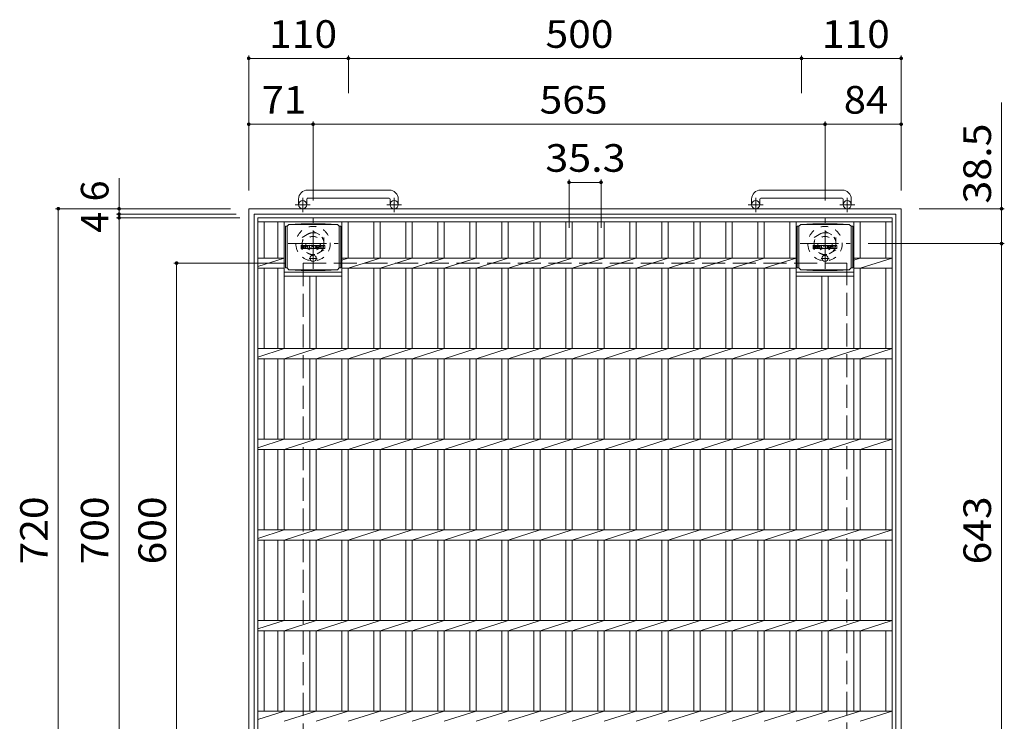
# Model space of a CAD drawing. Units: millimetres. Extents: x -1499 to 2221, y -1944 to 1627.
# Drawn here: x -1499 to -413, y 853 to 1627 of the extents above; entities that cross this region are included whole.
import ezdxf

# ---------------------------------------------------------------- set-up
doc = ezdxf.new("R2010")
doc.units = ezdxf.units.MM
doc.header["$LTSCALE"] = 10
for name, pattern in [('JWW_CENTER1', [6.773333, 4.233333, -0.846667, 0.846667, -0.846667]), ('JWW_DASHED1', [1.693333, 0.846667, -0.846667]), ('JWW_DASHED3', [3.386667, 2.54, -0.846667])]:
    doc.linetypes.add(name, pattern=pattern)
for name, color, linetype in [('C-1', 7, 'Continuous'), ('C-2', 7, 'Continuous'), ('C-4', 7, 'Continuous'), ('C-9', 7, 'Continuous'), ('C-F', 7, 'Continuous')]:
    doc.layers.add(name, color=color, linetype=linetype)
doc.styles.add('ＭＳ ゴシック', font='txt', dxfattribs={"height": 1})

msp = doc.modelspace()

# ---------------------------------------------------------------- linework, layer by layer
at = {"layer": 'C-1', "color": 2, "linetype": 'Continuous', "lineweight": 9}
for p, q in [((-1091.5, 1439), (-1181.5, 1439)), ((-591.5, 1439), (-681.5, 1439)), ((-1191.5, 1429), (-1191.5, 1422.9)), ((-1182.5, 1429), (-1182.5, 1422.9)), ((-1181.5, 1430), (-1091.5, 1430)), ((-1090.5, 1429), (-1090.5, 1422.9)), ((-1081.5, 1429), (-1081.5, 1422.9)), ((-691.5, 1429), (-691.5, 1422.9)), ((-682.5, 1429), (-682.5, 1422.9)), ((-681.5, 1430), (-591.5, 1430)), ((-590.5, 1429), (-590.5, 1422.9)), ((-581.5, 1429), (-581.5, 1422.9)), ((-1246.5, 1418.4), (-1246.5, 698.4)), ((-1246.5, 1418.4), (-526.5, 1418.4)), ((-526.5, 698.4), (-526.5, 1418.4)), ((-1240.5, 1412.4), (-1240.5, 704.4)), ((-1240.5, 1412.4), (-532.5, 1412.4)), ((-532.5, 1412.4), (-532.5, 704.4))]:
    msp.add_line(p, q, dxfattribs=at)
at = {"layer": 'C-1', "color": 2, "linetype": 'JWW_CENTER1', "lineweight": 9}
for p, q in [((-1187, 1414.7), (-1187, 1430.3)), ((-1086, 1414.7), (-1086, 1430.3)), ((-687, 1414.7), (-687, 1430.3)), ((-586, 1414.7), (-586, 1430.3)), ((-1178.8, 1422.9), (-1195.2, 1422.9)), ((-1077.8, 1422.9), (-1094.2, 1422.9)), ((-678.8, 1422.9), (-695.2, 1422.9)), ((-577.8, 1422.9), (-594.2, 1422.9)), ((-1175.5, 1352.2), (-1175.5, 1407.5)), ((-610.5, 1352.2), (-610.5, 1407.5)), ((-1203.1, 1379.9), (-1147.9, 1379.9)), ((-638.1, 1379.9), (-582.9, 1379.9))]:
    msp.add_line(p, q, dxfattribs=at)
at = {"layer": 'C-1', "color": 2, "linetype": 'JWW_DASHED1', "lineweight": 9}
for p, q in [((-1187.5, 1386.8), (-1175.5, 1393.7)), ((-1175.5, 1393.7), (-1163.5, 1386.8)), ((-622.5, 1386.8), (-610.5, 1393.7)), ((-610.5, 1393.7), (-598.5, 1386.8)), ((-1187.5, 1372.9), (-1187.5, 1386.8)), ((-1163.5, 1386.8), (-1163.5, 1372.9)), ((-622.5, 1372.9), (-622.5, 1386.8)), ((-598.5, 1386.8), (-598.5, 1372.9)), ((-1175.5, 1366), (-1187.5, 1372.9)), ((-1163.5, 1372.9), (-1175.5, 1366)), ((-610.5, 1366), (-622.5, 1372.9)), ((-598.5, 1372.9), (-610.5, 1366))]:
    msp.add_line(p, q, dxfattribs=at)
at = {"layer": 'C-1', "color": 2, "linetype": 'JWW_DASHED3', "lineweight": 9}
for p, q in [((-1186.5, 1358.4), (-586.5, 1358.4)), ((-1186.5, 1358.4), (-1186.5, 758.4)), ((-586.5, 758.4), (-586.5, 1358.4))]:
    msp.add_line(p, q, dxfattribs=at)
at = {"layer": 'C-1', "color": 2, "linetype": 'Continuous', "lineweight": 9}
for centre in [(-1187, 1422.9), (-1086, 1422.9), (-687, 1422.9), (-586, 1422.9)]:
    msp.add_circle(centre, 4.5, dxfattribs=at)
at = {"layer": 'C-1', "color": 2, "linetype": 'JWW_DASHED1', "lineweight": 9}
for centre, radius in [((-1175.5, 1379.9), 19), ((-1175.5, 1379.9), 12), ((-610.5, 1379.9), 19), ((-610.5, 1379.9), 12), ((-1175.5, 1379.9), 8), ((-610.5, 1379.9), 8)]:
    msp.add_circle(centre, radius, dxfattribs=at)
at = {"layer": 'C-1', "color": 2, "linetype": 'Continuous', "lineweight": 9}
for centre, radius, start, end in [((-1181.5, 1429), 10, 90, 180), ((-1091.5, 1429), 10, 0, 90), ((-681.5, 1429), 10, 90, 180), ((-591.5, 1429), 10, 0, 90), ((-1181.5, 1429), 1, 90, 180), ((-1091.5, 1429), 1, 0, 90), ((-681.5, 1429), 1, 90, 180), ((-591.5, 1429), 1, 0, 90)]:
    msp.add_arc(centre, radius, start, end, dxfattribs=at)
at = {"layer": 'C-2', "color": 3, "linetype": 'Continuous', "lineweight": 9}
for p, q in [((-1236.5, 708.4), (-1236.5, 1408.4)), ((-1236.5, 1408.4), (-536.5, 1408.4)), ((-1236.5, 1403.9), (-536.5, 1403.9)), ((-1229.5, 1364), (-1229.5, 1403.9)), ((-1214.3, 1364), (-1214.3, 1403.9)), ((-1207.3, 1264), (-1207.3, 1403.9)), ((-1143.7, 1264), (-1143.7, 1403.9)), ((-1136.7, 1364), (-1136.7, 1403.9)), ((-1108.4, 1364), (-1108.4, 1403.9)), ((-1101.4, 1364), (-1101.4, 1403.9)), ((-1073.1, 1364), (-1073.1, 1403.9)), ((-1066.1, 1364), (-1066.1, 1403.9)), ((-1037.8, 1364), (-1037.8, 1403.9)), ((-1030.8, 1364), (-1030.8, 1403.9)), ((-1002.5, 1364), (-1002.5, 1403.9)), ((-995.5, 1364), (-995.5, 1403.9)), ((-967.2, 1364), (-967.2, 1403.9)), ((-960.2, 1364), (-960.2, 1403.9)), ((-931.8, 1364), (-931.8, 1403.9)), ((-924.8, 1364), (-924.8, 1403.9)), ((-896.5, 1364), (-896.5, 1403.9)), ((-889.5, 1364), (-889.5, 1403.9)), ((-861.2, 1364), (-861.2, 1403.9)), ((-854.2, 1364), (-854.2, 1403.9)), ((-825.9, 1364), (-825.9, 1403.9)), ((-818.9, 1364), (-818.9, 1403.9)), ((-790.6, 1364), (-790.6, 1403.9)), ((-783.6, 1364), (-783.6, 1403.9)), ((-755.3, 1364), (-755.3, 1403.9)), ((-748.3, 1364), (-748.3, 1403.9)), ((-719.9, 1364), (-719.9, 1403.9)), ((-712.9, 1364), (-712.9, 1403.9)), ((-684.6, 1364), (-684.6, 1403.9)), ((-677.6, 1364), (-677.6, 1403.9)), ((-649.3, 1364), (-649.3, 1403.9)), ((-642.3, 1264), (-642.3, 1403.9)), ((-578.7, 1264), (-578.7, 1403.9)), ((-571.7, 1364), (-571.7, 1403.9)), ((-543.5, 1364), (-543.5, 1403.9)), ((-536.5, 708.4), (-536.5, 1408.4)), ((-1236.5, 1364), (-1207.3, 1364)), ((-1236.5, 1354.6), (-1207.3, 1364)), ((-1143.7, 1361.8), (-1136.7, 1364)), ((-1143.7, 1364), (-642.3, 1364)), ((-1136.7, 1352.7), (-1101.4, 1364)), ((-1101.4, 1352.7), (-1066.1, 1364)), ((-1066.1, 1352.7), (-1030.8, 1364)), ((-1030.8, 1352.7), (-995.5, 1364)), ((-995.5, 1352.7), (-960.2, 1364)), ((-960.2, 1352.7), (-924.8, 1364)), ((-924.8, 1352.7), (-889.5, 1364)), ((-889.5, 1352.7), (-854.2, 1364)), ((-854.2, 1352.7), (-818.9, 1364)), ((-818.9, 1352.7), (-783.6, 1364)), ((-783.6, 1352.7), (-748.3, 1364)), ((-748.3, 1352.7), (-712.9, 1364)), ((-712.9, 1352.7), (-677.6, 1364)), ((-677.6, 1352.7), (-642.3, 1364)), ((-578.7, 1361.8), (-571.7, 1364)), ((-578.7, 1364), (-536.5, 1364)), ((-571.7, 1352.7), (-536.5, 1364)), ((-1236.5, 1352.7), (-1207.3, 1352.7)), ((-1229.5, 1264), (-1229.5, 1352.7)), ((-1214.3, 1264), (-1214.3, 1352.7)), ((-1143.7, 1348.4), (-1207.3, 1348.4)), ((-1143.7, 1352.7), (-642.3, 1352.7)), ((-1136.7, 1264), (-1136.7, 1352.7)), ((-1108.4, 1264), (-1108.4, 1352.7)), ((-1101.4, 1264), (-1101.4, 1352.7)), ((-1073.1, 1264), (-1073.1, 1352.7)), ((-1066.1, 1264), (-1066.1, 1352.7)), ((-1037.8, 1264), (-1037.8, 1352.7)), ((-1030.8, 1264), (-1030.8, 1352.7)), ((-1002.5, 1264), (-1002.5, 1352.7)), ((-995.5, 1264), (-995.5, 1352.7)), ((-967.2, 1264), (-967.2, 1352.7)), ((-960.2, 1264), (-960.2, 1352.7)), ((-931.8, 1264), (-931.8, 1352.7)), ((-924.8, 1264), (-924.8, 1352.7)), ((-896.5, 1264), (-896.5, 1352.7)), ((-889.5, 1264), (-889.5, 1352.7)), ((-861.2, 1264), (-861.2, 1352.7)), ((-854.2, 1264), (-854.2, 1352.7)), ((-825.9, 1264), (-825.9, 1352.7)), ((-818.9, 1264), (-818.9, 1352.7)), ((-790.6, 1264), (-790.6, 1352.7)), ((-783.6, 1264), (-783.6, 1352.7)), ((-755.3, 1264), (-755.3, 1352.7)), ((-748.3, 1264), (-748.3, 1352.7)), ((-719.9, 1264), (-719.9, 1352.7)), ((-712.9, 1264), (-712.9, 1352.7)), ((-684.6, 1264), (-684.6, 1352.7)), ((-677.6, 1264), (-677.6, 1352.7)), ((-649.3, 1264), (-649.3, 1352.7)), ((-578.7, 1348.4), (-642.3, 1348.4)), ((-578.7, 1352.7), (-536.5, 1352.7)), ((-571.7, 1264), (-571.7, 1352.7)), ((-543.5, 1264), (-543.5, 1352.7)), ((-1143.7, 1343.9), (-1207.3, 1343.9)), ((-1179, 1264), (-1179, 1343.9)), ((-1172, 1264), (-1172, 1343.9)), ((-642.3, 1346.2), (-642.3, 1346.2)), ((-578.7, 1343.9), (-642.3, 1343.9)), ((-614, 1264), (-614, 1343.9)), ((-607, 1264), (-607, 1343.9)), ((-1236.5, 1264), (-536.5, 1264)), ((-1236.5, 1254.6), (-1207.3, 1264)), ((-1207.3, 1252.7), (-1172, 1264)), ((-1172, 1252.7), (-1136.7, 1264)), ((-1136.7, 1252.7), (-1101.4, 1264)), ((-1101.4, 1252.7), (-1066.1, 1264)), ((-1066.1, 1252.7), (-1030.8, 1264)), ((-1030.8, 1252.7), (-995.5, 1264)), ((-995.5, 1252.7), (-960.2, 1264)), ((-960.2, 1252.7), (-924.8, 1264)), ((-924.8, 1252.7), (-889.5, 1264)), ((-889.5, 1252.7), (-854.2, 1264)), ((-854.2, 1252.7), (-818.9, 1264)), ((-818.9, 1252.7), (-783.6, 1264)), ((-783.6, 1252.7), (-748.3, 1264)), ((-748.3, 1252.7), (-712.9, 1264)), ((-712.9, 1252.7), (-677.6, 1264)), ((-677.6, 1252.7), (-642.3, 1264)), ((-642.3, 1252.7), (-607, 1264)), ((-607, 1252.7), (-571.7, 1264)), ((-571.7, 1252.7), (-536.5, 1264)), ((-1236.5, 1252.7), (-536.5, 1252.7)), ((-1229.5, 1164), (-1229.5, 1252.7)), ((-1214.3, 1164), (-1214.3, 1252.7)), ((-1207.3, 1164), (-1207.3, 1252.7)), ((-1179, 1164), (-1179, 1252.7)), ((-1172, 1164), (-1172, 1252.7)), ((-1143.7, 1164), (-1143.7, 1252.7)), ((-1136.7, 1164), (-1136.7, 1252.7)), ((-1108.4, 1164), (-1108.4, 1252.7)), ((-1101.4, 1164), (-1101.4, 1252.7)), ((-1073.1, 1164), (-1073.1, 1252.7)), ((-1066.1, 1164), (-1066.1, 1252.7)), ((-1037.8, 1164), (-1037.8, 1252.7)), ((-1030.8, 1164), (-1030.8, 1252.7)), ((-1002.5, 1164), (-1002.5, 1252.7)), ((-995.5, 1164), (-995.5, 1252.7)), ((-967.2, 1164), (-967.2, 1252.7)), ((-960.2, 1164), (-960.2, 1252.7)), ((-931.8, 1164), (-931.8, 1252.7)), ((-924.8, 1164), (-924.8, 1252.7)), ((-896.5, 1164), (-896.5, 1252.7)), ((-889.5, 1164), (-889.5, 1252.7)), ((-861.2, 1164), (-861.2, 1252.7)), ((-854.2, 1164), (-854.2, 1252.7)), ((-825.9, 1164), (-825.9, 1252.7)), ((-818.9, 1164), (-818.9, 1252.7)), ((-790.6, 1164), (-790.6, 1252.7)), ((-783.6, 1164), (-783.6, 1252.7)), ((-755.3, 1164), (-755.3, 1252.7)), ((-748.3, 1164), (-748.3, 1252.7)), ((-719.9, 1164), (-719.9, 1252.7)), ((-712.9, 1164), (-712.9, 1252.7)), ((-684.6, 1164), (-684.6, 1252.7)), ((-677.6, 1164), (-677.6, 1252.7)), ((-649.3, 1164), (-649.3, 1252.7)), ((-642.3, 1164), (-642.3, 1252.7)), ((-614, 1164), (-614, 1252.7)), ((-607, 1164), (-607, 1252.7)), ((-578.7, 1164), (-578.7, 1252.7)), ((-571.7, 1164), (-571.7, 1252.7)), ((-543.5, 1164), (-543.5, 1252.7)), ((-1236.5, 1164), (-536.5, 1164)), ((-1236.5, 1154.6), (-1207.3, 1164)), ((-1207.3, 1152.7), (-1172, 1164)), ((-1172, 1152.7), (-1136.7, 1164)), ((-1136.7, 1152.7), (-1101.4, 1164)), ((-1101.4, 1152.7), (-1066.1, 1164)), ((-1066.1, 1152.7), (-1030.8, 1164)), ((-1030.8, 1152.7), (-995.5, 1164)), ((-995.5, 1152.7), (-960.2, 1164)), ((-960.2, 1152.7), (-924.8, 1164)), ((-924.8, 1152.7), (-889.5, 1164)), ((-889.5, 1152.7), (-854.2, 1164)), ((-854.2, 1152.7), (-818.9, 1164)), ((-818.9, 1152.7), (-783.6, 1164)), ((-783.6, 1152.7), (-748.3, 1164)), ((-748.3, 1152.7), (-712.9, 1164)), ((-712.9, 1152.7), (-677.6, 1164)), ((-677.6, 1152.7), (-642.3, 1164)), ((-642.3, 1152.7), (-607, 1164)), ((-607, 1152.7), (-571.7, 1164)), ((-571.7, 1152.7), (-536.5, 1164)), ((-1236.5, 1152.7), (-536.5, 1152.7)), ((-1229.5, 1064), (-1229.5, 1152.7)), ((-1214.3, 1064), (-1214.3, 1152.7)), ((-1207.3, 1064), (-1207.3, 1152.7)), ((-1179, 1064), (-1179, 1152.7)), ((-1172, 1064), (-1172, 1152.7)), ((-1143.7, 1064), (-1143.7, 1152.7)), ((-1136.7, 1064), (-1136.7, 1152.7)), ((-1108.4, 1064), (-1108.4, 1152.7)), ((-1101.4, 1064), (-1101.4, 1152.7)), ((-1073.1, 1064), (-1073.1, 1152.7)), ((-1066.1, 1064), (-1066.1, 1152.7)), ((-1037.8, 1064), (-1037.8, 1152.7)), ((-1030.8, 1064), (-1030.8, 1152.7)), ((-1002.5, 1064), (-1002.5, 1152.7)), ((-995.5, 1064), (-995.5, 1152.7)), ((-967.2, 1064), (-967.2, 1152.7)), ((-960.2, 1064), (-960.2, 1152.7)), ((-931.8, 1064), (-931.8, 1152.7)), ((-924.8, 1064), (-924.8, 1152.7)), ((-896.5, 1064), (-896.5, 1152.7)), ((-889.5, 1064), (-889.5, 1152.7)), ((-861.2, 1064), (-861.2, 1152.7)), ((-854.2, 1064), (-854.2, 1152.7)), ((-825.9, 1064), (-825.9, 1152.7)), ((-818.9, 1064), (-818.9, 1152.7)), ((-790.6, 1064), (-790.6, 1152.7)), ((-783.6, 1064), (-783.6, 1152.7)), ((-755.3, 1064), (-755.3, 1152.7)), ((-748.3, 1064), (-748.3, 1152.7)), ((-719.9, 1064), (-719.9, 1152.7)), ((-712.9, 1064), (-712.9, 1152.7)), ((-684.6, 1064), (-684.6, 1152.7)), ((-677.6, 1064), (-677.6, 1152.7)), ((-649.3, 1064), (-649.3, 1152.7)), ((-642.3, 1064), (-642.3, 1152.7)), ((-614, 1064), (-614, 1152.7)), ((-607, 1064), (-607, 1152.7)), ((-578.7, 1064), (-578.7, 1152.7)), ((-571.7, 1064), (-571.7, 1152.7)), ((-543.5, 1064), (-543.5, 1152.7)), ((-1236.5, 1064), (-536.5, 1064)), ((-1236.5, 1054.6), (-1207.3, 1064)), ((-1207.3, 1052.7), (-1172, 1064)), ((-1172, 1052.7), (-1136.7, 1064)), ((-1136.7, 1052.7), (-1101.4, 1064)), ((-1101.4, 1052.7), (-1066.1, 1064)), ((-1066.1, 1052.7), (-1030.8, 1064)), ((-1030.8, 1052.7), (-995.5, 1064)), ((-995.5, 1052.7), (-960.2, 1064)), ((-960.2, 1052.7), (-924.8, 1064)), ((-924.8, 1052.7), (-889.5, 1064)), ((-889.5, 1052.7), (-854.2, 1064)), ((-854.2, 1052.7), (-818.9, 1064)), ((-818.9, 1052.7), (-783.6, 1064)), ((-783.6, 1052.7), (-748.3, 1064)), ((-748.3, 1052.7), (-712.9, 1064)), ((-712.9, 1052.7), (-677.6, 1064)), ((-677.6, 1052.7), (-642.3, 1064)), ((-642.3, 1052.7), (-607, 1064)), ((-607, 1052.7), (-571.7, 1064)), ((-571.7, 1052.7), (-536.5, 1064)), ((-1236.5, 1052.7), (-536.5, 1052.7)), ((-1229.5, 964), (-1229.5, 1052.7)), ((-1214.3, 964), (-1214.3, 1052.7)), ((-1207.3, 964), (-1207.3, 1052.7)), ((-1179, 964), (-1179, 1052.7)), ((-1172, 964), (-1172, 1052.7)), ((-1143.7, 964), (-1143.7, 1052.7)), ((-1136.7, 964), (-1136.7, 1052.7)), ((-1108.4, 964), (-1108.4, 1052.7)), ((-1101.4, 964), (-1101.4, 1052.7)), ((-1073.1, 964), (-1073.1, 1052.7)), ((-1066.1, 964), (-1066.1, 1052.7)), ((-1037.8, 964), (-1037.8, 1052.7)), ((-1030.8, 964), (-1030.8, 1052.7)), ((-1002.5, 964), (-1002.5, 1052.7)), ((-995.5, 964), (-995.5, 1052.7)), ((-967.2, 964), (-967.2, 1052.7)), ((-960.2, 964), (-960.2, 1052.7)), ((-931.8, 964), (-931.8, 1052.7)), ((-924.8, 964), (-924.8, 1052.7)), ((-896.5, 964), (-896.5, 1052.7)), ((-889.5, 964), (-889.5, 1052.7)), ((-861.2, 964), (-861.2, 1052.7)), ((-854.2, 964), (-854.2, 1052.7)), ((-825.9, 964), (-825.9, 1052.7)), ((-818.9, 964), (-818.9, 1052.7)), ((-790.6, 964), (-790.6, 1052.7)), ((-783.6, 964), (-783.6, 1052.7)), ((-755.3, 964), (-755.3, 1052.7)), ((-748.3, 964), (-748.3, 1052.7)), ((-719.9, 964), (-719.9, 1052.7)), ((-712.9, 964), (-712.9, 1052.7)), ((-684.6, 964), (-684.6, 1052.7)), ((-677.6, 964), (-677.6, 1052.7)), ((-649.3, 964), (-649.3, 1052.7)), ((-642.3, 964), (-642.3, 1052.7)), ((-614, 964), (-614, 1052.7)), ((-607, 964), (-607, 1052.7)), ((-578.7, 964), (-578.7, 1052.7)), ((-571.7, 964), (-571.7, 1052.7)), ((-543.5, 964), (-543.5, 1052.7)), ((-1236.5, 964), (-536.5, 964)), ((-1236.5, 954.6), (-1207.3, 964)), ((-1207.3, 952.7), (-1172, 964)), ((-1172, 952.7), (-1136.7, 964)), ((-1136.7, 952.7), (-1101.4, 964)), ((-1101.4, 952.7), (-1066.1, 964)), ((-1066.1, 952.7), (-1030.8, 964)), ((-1030.8, 952.7), (-995.5, 964)), ((-995.5, 952.7), (-960.2, 964)), ((-960.2, 952.7), (-924.8, 964)), ((-924.8, 952.7), (-889.5, 964)), ((-889.5, 952.7), (-854.2, 964)), ((-854.2, 952.7), (-818.9, 964)), ((-818.9, 952.7), (-783.6, 964)), ((-783.6, 952.7), (-748.3, 964)), ((-748.3, 952.7), (-712.9, 964)), ((-712.9, 952.7), (-677.6, 964)), ((-677.6, 952.7), (-642.3, 964)), ((-642.3, 952.7), (-607, 964)), ((-607, 952.7), (-571.7, 964)), ((-571.7, 952.7), (-536.5, 964)), ((-1236.5, 952.7), (-536.5, 952.7)), ((-1229.5, 864), (-1229.5, 952.7)), ((-1214.3, 864), (-1214.3, 952.7)), ((-1207.3, 864), (-1207.3, 952.7)), ((-1179, 864), (-1179, 952.7)), ((-1172, 864), (-1172, 952.7)), ((-1143.7, 864), (-1143.7, 952.7)), ((-1136.7, 864), (-1136.7, 952.7)), ((-1108.4, 864), (-1108.4, 952.7)), ((-1101.4, 864), (-1101.4, 952.7)), ((-1073.1, 864), (-1073.1, 952.7)), ((-1066.1, 864), (-1066.1, 952.7)), ((-1037.8, 864), (-1037.8, 952.7)), ((-1030.8, 864), (-1030.8, 952.7)), ((-1002.5, 864), (-1002.5, 952.7)), ((-995.5, 864), (-995.5, 952.7)), ((-967.2, 864), (-967.2, 952.7)), ((-960.2, 864), (-960.2, 952.7)), ((-931.8, 864), (-931.8, 952.7)), ((-924.8, 864), (-924.8, 952.7)), ((-896.5, 864), (-896.5, 952.7)), ((-889.5, 864), (-889.5, 952.7)), ((-861.2, 864), (-861.2, 952.7)), ((-854.2, 864), (-854.2, 952.7)), ((-825.9, 864), (-825.9, 952.7)), ((-818.9, 864), (-818.9, 952.7)), ((-790.6, 864), (-790.6, 952.7)), ((-783.6, 864), (-783.6, 952.7)), ((-755.3, 864), (-755.3, 952.7)), ((-748.3, 864), (-748.3, 952.7)), ((-719.9, 864), (-719.9, 952.7)), ((-712.9, 864), (-712.9, 952.7)), ((-684.6, 864), (-684.6, 952.7)), ((-677.6, 864), (-677.6, 952.7)), ((-649.3, 864), (-649.3, 952.7)), ((-642.3, 864), (-642.3, 952.7)), ((-614, 864), (-614, 952.7)), ((-607, 864), (-607, 952.7)), ((-578.7, 864), (-578.7, 952.7)), ((-571.7, 864), (-571.7, 952.7)), ((-543.5, 864), (-543.5, 952.7)), ((-1236.5, 864), (-536.5, 864)), ((-1236.5, 854.6), (-1207.3, 864)), ((-1207.3, 852.7), (-1172, 864)), ((-1172, 852.7), (-1136.7, 864)), ((-1136.7, 852.7), (-1101.4, 864)), ((-1101.4, 852.7), (-1066.1, 864)), ((-1066.1, 852.7), (-1030.8, 864)), ((-1030.8, 852.7), (-995.5, 864)), ((-995.5, 852.7), (-960.2, 864)), ((-960.2, 852.7), (-924.8, 864)), ((-924.8, 852.7), (-889.5, 864)), ((-889.5, 852.7), (-854.2, 864)), ((-854.2, 852.7), (-818.9, 864)), ((-818.9, 852.7), (-783.6, 864)), ((-783.6, 852.7), (-748.3, 864)), ((-748.3, 852.7), (-712.9, 864)), ((-712.9, 852.7), (-677.6, 864)), ((-677.6, 852.7), (-642.3, 864)), ((-642.3, 852.7), (-607, 864)), ((-607, 852.7), (-571.7, 864)), ((-571.7, 852.7), (-536.5, 864))]:
    msp.add_line(p, q, dxfattribs=at)
at = {"layer": 'C-4', "color": 7, "linetype": 'Continuous', "lineweight": 9}
for p, q in [((-1246.5, 1587.4), (-1246.5, 1438.4)), ((-1136.5, 1587.4), (-1136.5, 1545.8)), ((-636.5, 1587.4), (-636.5, 1545.8)), ((-526.5, 1587.4), (-526.5, 1438.4)), ((-1246.5, 1584.4), (-1136.5, 1584.4)), ((-1136.5, 1584.4), (-636.5, 1584.4)), ((-636.5, 1584.4), (-526.5, 1584.4)), ((-415.7, 1379.9), (-415.7, 1535.8)), ((-1246.5, 1511.7), (-1175.5, 1511.7)), ((-1175.5, 1514.7), (-1175.5, 1427.5)), ((-1175.5, 1511.7), (-610.5, 1511.7)), ((-610.5, 1514.7), (-610.5, 1427.5)), ((-610.5, 1511.7), (-526.5, 1511.7)), ((-1389.6, 1452), (-1389.6, 1412.4)), ((-893, 1450.5), (-893, 1397.5)), ((-893, 1447.5), (-857.7, 1447.5)), ((-857.7, 1450.5), (-857.7, 1397.5)), ((-1459.7, 1418.4), (-1266.5, 1418.4)), ((-1456.7, 698.4), (-1456.7, 1418.4)), ((-412.7, 1418.4), (-506.5, 1418.4)), ((-1392.6, 1412.4), (-1260.5, 1412.4)), ((-1392.6, 1408.4), (-1256.5, 1408.4)), ((-1389.6, 1412.4), (-1389.6, 1408.4)), ((-1389.6, 1408.4), (-1389.6, 708.4)), ((-412.7, 1379.9), (-562.9, 1379.9)), ((-415.7, 736.9), (-415.7, 1379.9)), ((-1329.1, 1358.4), (-1206.5, 1358.4)), ((-1326.1, 1358.4), (-1326.1, 758.4))]:
    msp.add_line(p, q, dxfattribs=at)
at = {"layer": 'C-4', "color": 7, "linetype": 'Continuous', "lineweight": 9, "const_width": 2}
for points in [[(-1245.5, 1584.4, 0.414214), (-1246.5, 1585.4, 0.414214), (-1247.5, 1584.4, 0.414214), (-1246.5, 1583.4, 0.414214)], [(-1135.5, 1584.4, 0.414214), (-1136.5, 1585.4, 0.414214), (-1137.5, 1584.4, 0.414214), (-1136.5, 1583.4, 0.414214)], [(-635.5, 1584.4, 0.414214), (-636.5, 1585.4, 0.414214), (-637.5, 1584.4, 0.414214), (-636.5, 1583.4, 0.414214)], [(-525.5, 1584.4, 0.414214), (-526.5, 1585.4, 0.414214), (-527.5, 1584.4, 0.414214), (-526.5, 1583.4, 0.414214)], [(-1245.5, 1511.7, 0.414214), (-1246.5, 1512.7, 0.414214), (-1247.5, 1511.7, 0.414214), (-1246.5, 1510.7, 0.414214)], [(-1174.5, 1511.7, 0.414214), (-1175.5, 1512.7, 0.414214), (-1176.5, 1511.7, 0.414214), (-1175.5, 1510.7, 0.414214)], [(-609.5, 1511.7, 0.414214), (-610.5, 1512.7, 0.414214), (-611.5, 1511.7, 0.414214), (-610.5, 1510.7, 0.414214)], [(-525.5, 1511.7, 0.414214), (-526.5, 1512.7, 0.414214), (-527.5, 1511.7, 0.414214), (-526.5, 1510.7, 0.414214)], [(-892, 1447.5, 0.414214), (-893, 1448.5, 0.414214), (-894, 1447.5, 0.414214), (-893, 1446.5, 0.414214)], [(-856.7, 1447.5, 0.414214), (-857.7, 1448.5, 0.414214), (-858.7, 1447.5, 0.414214), (-857.7, 1446.5, 0.414214)], [(-1455.7, 1418.4, 0.414214), (-1456.7, 1419.4, 0.414214), (-1457.7, 1418.4, 0.414214), (-1456.7, 1417.4, 0.414214)], [(-1388.6, 1418.4, 0.414214), (-1389.6, 1419.4, 0.414214), (-1390.6, 1418.4, 0.414214), (-1389.6, 1417.4, 0.414214)], [(-1388.6, 1412.4, 0.414214), (-1389.6, 1413.4, 0.414214), (-1390.6, 1412.4, 0.414214), (-1389.6, 1411.4, 0.414214)], [(-414.7, 1418.4, 0.414214), (-415.7, 1419.4, 0.414214), (-416.7, 1418.4, 0.414214), (-415.7, 1417.4, 0.414214)], [(-1388.6, 1408.4, 0.414214), (-1389.6, 1409.4, 0.414214), (-1390.6, 1408.4, 0.414214), (-1389.6, 1407.4, 0.414214)], [(-414.7, 1379.9, 0.414214), (-415.7, 1380.9, 0.414214), (-416.7, 1379.9, 0.414214), (-415.7, 1378.9, 0.414214)], [(-1325.1, 1358.4, 0.414214), (-1326.1, 1359.4, 0.414214), (-1327.1, 1358.4, 0.414214), (-1326.1, 1357.4, 0.414214)]]:
    msp.add_lwpolyline(points, format="xyb", close=True, dxfattribs=at)
at = {"layer": 'C-9', "color": 2, "linetype": 'Continuous', "lineweight": 9}
for p, q in [((-1202.2, 1401.1), (-1188.8, 1401.8)), ((-1162.2, 1401.8), (-1188.8, 1401.8)), ((-1148.7, 1401.1), (-1162.2, 1401.8)), ((-637.3, 1401.1), (-623.8, 1401.8)), ((-597.2, 1401.8), (-623.8, 1401.8)), ((-583.8, 1401.1), (-597.2, 1401.8)), ((-1204.2, 1399.1), (-1206.1, 1399.1)), ((-1206.1, 1399.1), (-1206.1, 1353.2)), ((-1204.2, 1399.1), (-1202.2, 1401.1)), ((-1204.2, 1353.1), (-1204.2, 1399.1)), ((-1202.2, 1401.1), (-1148.7, 1401.1)), ((-1146.7, 1399.1), (-1148.7, 1401.1)), ((-1146.7, 1399.1), (-1144.9, 1399.1)), ((-1146.7, 1353.1), (-1146.7, 1399.1)), ((-1144.9, 1399.1), (-1144.9, 1353.2)), ((-639.3, 1399.1), (-641.1, 1399.1)), ((-641.1, 1399.1), (-641.1, 1353.2)), ((-639.3, 1399.1), (-637.3, 1401.1)), ((-639.3, 1353.1), (-639.3, 1399.1)), ((-637.3, 1401.1), (-583.8, 1401.1)), ((-581.8, 1399.1), (-583.8, 1401.1)), ((-581.8, 1399.1), (-579.9, 1399.1)), ((-581.8, 1353.1), (-581.8, 1399.1)), ((-579.9, 1399.1), (-579.9, 1353.2)), ((-1204.2, 1353.2), (-1206.1, 1353.2)), ((-1204.2, 1353.1), (-1202.2, 1351.1)), ((-1202.2, 1351.1), (-1188.8, 1350.4)), ((-1202.2, 1351.1), (-1148.7, 1351.1)), ((-1162.2, 1350.4), (-1188.8, 1350.4)), ((-1148.7, 1351.1), (-1162.2, 1350.4)), ((-1146.7, 1353.1), (-1148.7, 1351.1)), ((-1146.7, 1353.2), (-1144.9, 1353.2)), ((-639.3, 1353.2), (-641.1, 1353.2)), ((-639.3, 1353.1), (-637.3, 1351.1)), ((-637.3, 1351.1), (-623.8, 1350.4)), ((-637.3, 1351.1), (-583.8, 1351.1)), ((-597.2, 1350.4), (-623.8, 1350.4)), ((-583.8, 1351.1), (-597.2, 1350.4)), ((-581.8, 1353.1), (-583.8, 1351.1)), ((-581.8, 1353.2), (-579.9, 1353.2))]:
    msp.add_line(p, q, dxfattribs=at)
at = {"layer": 'C-9', "color": 2, "linetype": 'JWW_CENTER1', "lineweight": 9}
for p, q in [((-1171.1, 1363.6), (-1179.9, 1363.6)), ((-1175.5, 1367.3), (-1175.5, 1359.9)), ((-606.1, 1363.6), (-614.9, 1363.6)), ((-610.5, 1367.3), (-610.5, 1359.9))]:
    msp.add_line(p, q, dxfattribs=at)
at = {"layer": 'C-9', "color": 2, "linetype": 'Continuous', "lineweight": 9}
for centre in [(-1175.5, 1363.6), (-610.5, 1363.6)]:
    msp.add_circle(centre, 3.5, dxfattribs=at)
at = {"layer": 'C-F', "color": 7, "linetype": 'Continuous', "lineweight": 9}
for p, q in [((-1188.5, 1374.5), (-1188.5, 1377.9)), ((-1186.8, 1378), (-1188.4, 1378)), ((-1188.4, 1374.4), (-1186.8, 1374.4)), ((-1186.7, 1377.9), (-1186.7, 1377)), ((-1186.7, 1374.5), (-1186.7, 1375.6)), ((-1186.2, 1377.9), (-1186.2, 1377)), ((-1186.2, 1374.5), (-1186.2, 1375.6)), ((-1184.7, 1378), (-1186, 1378)), ((-1186, 1374.4), (-1184.7, 1374.4)), ((-1184.5, 1377.9), (-1184.5, 1377.1)), ((-1184.5, 1374.5), (-1184.5, 1375.5)), ((-1183.8, 1374.5), (-1183.8, 1377.5)), ((-1182.3, 1374.4), (-1183.7, 1374.4)), ((-1180.5, 1378), (-1183.3, 1378)), ((-1182.2, 1376.2), (-1182.2, 1376.8)), ((-1182.2, 1374.5), (-1182.2, 1374.9)), ((-1181.7, 1376.2), (-1182.1, 1376.2)), ((-1181.7, 1376.2), (-1181.7, 1376.8)), ((-1181.7, 1374.5), (-1181.7, 1374.9)), ((-1181.5, 1374.4), (-1180.2, 1374.4)), ((-1180, 1374.5), (-1180, 1377.5)), ((-1179.3, 1377.9), (-1179.3, 1374.5)), ((-1179.2, 1378), (-1177.5, 1378)), ((-1178.2, 1374.4), (-1179.2, 1374.4)), ((-1178, 1374.5), (-1178, 1375.4)), ((-1177.5, 1374.5), (-1177.8, 1375.5)), ((-1175.5, 1374.4), (-1177.4, 1374.4)), ((-1177.3, 1377.9), (-1176.8, 1376.4)), ((-1176.7, 1377.9), (-1176.7, 1376.5)), ((-1176.5, 1378), (-1175.5, 1378)), ((-1175.3, 1377.9), (-1175.3, 1374.5)), ((-1174.8, 1374.5), (-1174.8, 1377.9)), ((-1174.7, 1378), (-1171.7, 1378)), ((-1174.7, 1374.4), (-1171.7, 1374.4)), ((-1171.7, 1377), (-1172.8, 1377)), ((-1171.7, 1376.6), (-1172.8, 1376.6)), ((-1171.7, 1375.8), (-1172.8, 1375.8)), ((-1171.7, 1375.4), (-1172.8, 1375.4)), ((-1171.5, 1377.2), (-1171.5, 1377.9)), ((-1171.5, 1376), (-1171.5, 1376.4)), ((-1171.5, 1374.5), (-1171.5, 1375.2)), ((-1171, 1375.4), (-1171, 1374.9)), ((-1170.8, 1375.5), (-1169.5, 1375.5)), ((-1167.5, 1378), (-1170.6, 1378)), ((-1169, 1375.9), (-1170.6, 1375.9)), ((-1167.4, 1374.4), (-1170.5, 1374.4)), ((-1169.3, 1376.7), (-1169.3, 1377.1)), ((-1169.3, 1375.4), (-1169.3, 1375.3)), ((-1169.2, 1376.5), (-1167.4, 1376.5)), ((-1168.8, 1377), (-1168.8, 1377.1)), ((-1168.8, 1375.7), (-1168.8, 1375.3)), ((-1168.7, 1376.9), (-1167, 1376.9)), ((-1167, 1377.5), (-1167, 1376.9)), ((-1166.5, 1374.9), (-1166.5, 1377.5)), ((-1163, 1378), (-1166, 1378)), ((-1163, 1374.4), (-1166, 1374.4)), ((-1164.8, 1375.7), (-1164.8, 1376.7)), ((-1164.2, 1375.7), (-1164.2, 1376.7)), ((-1162.5, 1377.5), (-1162.5, 1374.9)), ((-623.5, 1374.5), (-623.5, 1377.9)), ((-621.8, 1378), (-623.4, 1378)), ((-623.4, 1374.4), (-621.8, 1374.4)), ((-621.7, 1377.9), (-621.7, 1377)), ((-621.7, 1374.5), (-621.7, 1375.6)), ((-621.2, 1377.9), (-621.2, 1377)), ((-621.2, 1374.5), (-621.2, 1375.6)), ((-619.7, 1378), (-621, 1378)), ((-621, 1374.4), (-619.7, 1374.4)), ((-619.5, 1377.9), (-619.5, 1377.1)), ((-619.5, 1374.5), (-619.5, 1375.5)), ((-618.8, 1374.5), (-618.8, 1377.5)), ((-617.3, 1374.4), (-618.7, 1374.4)), ((-615.5, 1378), (-618.3, 1378)), ((-617.2, 1376.2), (-617.2, 1376.8)), ((-617.2, 1374.5), (-617.2, 1374.9)), ((-616.7, 1376.2), (-617.1, 1376.2)), ((-616.7, 1376.2), (-616.7, 1376.8)), ((-616.7, 1374.5), (-616.7, 1374.9)), ((-616.5, 1374.4), (-615.2, 1374.4)), ((-615, 1374.5), (-615, 1377.5)), ((-614.3, 1377.9), (-614.3, 1374.5)), ((-614.2, 1378), (-612.5, 1378)), ((-613.2, 1374.4), (-614.2, 1374.4)), ((-613, 1374.5), (-613, 1375.4)), ((-612.5, 1374.5), (-612.8, 1375.5)), ((-610.5, 1374.4), (-612.4, 1374.4)), ((-612.3, 1377.9), (-611.8, 1376.4)), ((-611.7, 1377.9), (-611.7, 1376.5)), ((-611.5, 1378), (-610.5, 1378)), ((-610.3, 1377.9), (-610.3, 1374.5)), ((-609.8, 1374.5), (-609.8, 1377.9)), ((-609.7, 1378), (-606.7, 1378)), ((-609.7, 1374.4), (-606.7, 1374.4)), ((-606.7, 1377), (-607.8, 1377)), ((-606.7, 1376.6), (-607.8, 1376.6)), ((-606.7, 1375.8), (-607.8, 1375.8)), ((-606.7, 1375.4), (-607.8, 1375.4)), ((-606.5, 1377.2), (-606.5, 1377.9)), ((-606.5, 1376), (-606.5, 1376.4)), ((-606.5, 1374.5), (-606.5, 1375.2)), ((-606, 1375.4), (-606, 1374.9)), ((-605.8, 1375.5), (-604.5, 1375.5)), ((-602.5, 1378), (-605.6, 1378)), ((-604, 1375.9), (-605.6, 1375.9)), ((-602.4, 1374.4), (-605.5, 1374.4)), ((-604.3, 1376.7), (-604.3, 1377.1)), ((-604.3, 1375.4), (-604.3, 1375.3)), ((-604.2, 1376.5), (-602.4, 1376.5)), ((-603.8, 1377), (-603.8, 1377.1)), ((-603.8, 1375.7), (-603.8, 1375.3)), ((-603.7, 1376.9), (-602, 1376.9)), ((-602, 1377.5), (-602, 1376.9)), ((-601.5, 1374.9), (-601.5, 1377.5)), ((-598, 1378), (-601, 1378)), ((-598, 1374.4), (-601, 1374.4)), ((-599.8, 1375.7), (-599.8, 1376.7)), ((-599.2, 1375.7), (-599.2, 1376.7)), ((-597.5, 1377.5), (-597.5, 1374.9))]:
    msp.add_line(p, q, dxfattribs=at)
for centre, radius, start, end in [((-1188.4, 1377.9), 0.157, 90, 180), ((-1188.4, 1374.5), 0.157, 180, 270), ((-1186.8, 1377.9), 0.157, 0, 90), ((-1186.8, 1374.5), 0.157, 270, 0), ((-1186.4, 1377), 0.251, 180, 0), ((-1186.4, 1375.6), 0.249, 0, 180), ((-1186, 1377.9), 0.157, 90, 180), ((-1186, 1374.5), 0.157, 180, 270), ((-1185.6, 1376.3), 0.0878, 97.3317, 266.5718), ((-1185.9, 1378.6), 2.26, 277.3317, 299.4207), ((-1185.7, 1374.6), 1.64, 53.7199, 86.5718), ((-1185, 1377.1), 0.524, 299.4207, 0), ((-1184.7, 1377.9), 0.157, 0, 90), ((-1185, 1375.5), 0.524, 0, 53.7199), ((-1184.7, 1374.5), 0.157, 270, 0), ((-1183.3, 1377.5), 0.524, 90, 180), ((-1183.7, 1374.5), 0.157, 180, 270), ((-1182.3, 1374.5), 0.157, 270, 0), ((-1181.9, 1376.8), 0.255, 0, 180), ((-1182.1, 1376.2), 0.0524, 180, 270), ((-1181.9, 1374.9), 0.255, 0, 180), ((-1181.7, 1376.2), 0.0524, 270, 0), ((-1181.5, 1374.5), 0.157, 180, 270), ((-1180.5, 1377.5), 0.524, 0, 90), ((-1180.2, 1374.5), 0.157, 270, 0), ((-1179.2, 1377.9), 0.157, 90, 180), ((-1179.2, 1374.5), 0.157, 180, 270), ((-1178.2, 1374.5), 0.157, 270, 0), ((-1177.9, 1375.4), 0.101, 16.4888, 180), ((-1177.5, 1377.9), 0.157, 17.7564, 90), ((-1177.4, 1374.5), 0.157, 196.4888, 270), ((-1176.8, 1376.5), 0.0827, 197.7564, 0), ((-1176.5, 1377.9), 0.157, 90, 180), ((-1175.5, 1377.9), 0.157, 0, 90), ((-1175.5, 1374.5), 0.157, 270, 0), ((-1174.7, 1377.9), 0.157, 90, 180), ((-1174.7, 1374.5), 0.157, 180, 270), ((-1172.8, 1376.8), 0.22, 90, 270), ((-1172.8, 1375.6), 0.214, 90, 270), ((-1171.7, 1377.9), 0.157, 0, 90), ((-1171.7, 1377.2), 0.157, 270, 0), ((-1171.7, 1376.4), 0.157, 0, 90), ((-1171.7, 1376), 0.157, 270, 0), ((-1171.7, 1375.2), 0.157, 0, 90), ((-1171.7, 1374.5), 0.157, 270, 0), ((-1168.6, 1377), 2.38, 157.1011, 202.8989), ((-1170.8, 1375.4), 0.157, 90, 180), ((-1170.5, 1374.9), 0.524, 180, 270), ((-1170.6, 1377.8), 0.262, 90, 157.1011), ((-1170.6, 1376.1), 0.262, 202.8989, 270), ((-1169.5, 1375.4), 0.157, 0, 90), ((-1169.1, 1377.1), 0.259, 0, 180), ((-1169.2, 1376.7), 0.157, 180, 270), ((-1169.1, 1375.3), 0.25, 180, 0), ((-1169, 1375.7), 0.157, 0, 90), ((-1168.7, 1377), 0.157, 180, 270), ((-1167.5, 1377.5), 0.524, 0, 90), ((-1167.4, 1376.3), 0.262, 22.908, 90), ((-1167.4, 1374.6), 0.262, 270, 337.092), ((-1169.4, 1375.5), 2.37, 337.092, 22.908), ((-1166, 1377.5), 0.524, 90, 180), ((-1166, 1374.9), 0.524, 180, 270), ((-1164.5, 1376.7), 0.321, 0, 180), ((-1164.5, 1375.7), 0.321, 180, 0), ((-1163, 1377.5), 0.524, 0, 90), ((-1163, 1374.9), 0.524, 270, 0), ((-623.4, 1377.9), 0.157, 90, 180), ((-623.4, 1374.5), 0.157, 180, 270), ((-621.8, 1377.9), 0.157, 0, 90), ((-621.8, 1374.5), 0.157, 270, 0), ((-621.4, 1377), 0.251, 180, 0), ((-621.4, 1375.6), 0.249, 0, 180), ((-621, 1377.9), 0.157, 90, 180), ((-621, 1374.5), 0.157, 180, 270), ((-620.6, 1376.3), 0.0878, 97.3317, 266.5718), ((-620.9, 1378.6), 2.26, 277.3317, 299.4207), ((-620.7, 1374.6), 1.64, 53.7199, 86.5718), ((-620, 1377.1), 0.524, 299.4207, 0), ((-619.7, 1377.9), 0.157, 0, 90), ((-620, 1375.5), 0.524, 0, 53.7199), ((-619.7, 1374.5), 0.157, 270, 0), ((-618.3, 1377.5), 0.524, 90, 180), ((-618.7, 1374.5), 0.157, 180, 270), ((-617.3, 1374.5), 0.157, 270, 0), ((-616.9, 1376.8), 0.255, 0, 180), ((-617.1, 1376.2), 0.0524, 180, 270), ((-616.9, 1374.9), 0.255, 0, 180), ((-616.7, 1376.2), 0.0524, 270, 0), ((-616.5, 1374.5), 0.157, 180, 270), ((-615.5, 1377.5), 0.524, 0, 90), ((-615.2, 1374.5), 0.157, 270, 0), ((-614.2, 1377.9), 0.157, 90, 180), ((-614.2, 1374.5), 0.157, 180, 270), ((-613.2, 1374.5), 0.157, 270, 0), ((-612.9, 1375.4), 0.101, 16.4888, 180), ((-612.5, 1377.9), 0.157, 17.7564, 90), ((-612.4, 1374.5), 0.157, 196.4888, 270), ((-611.8, 1376.5), 0.0827, 197.7564, 0), ((-611.5, 1377.9), 0.157, 90, 180), ((-610.5, 1377.9), 0.157, 0, 90), ((-610.5, 1374.5), 0.157, 270, 0), ((-609.7, 1377.9), 0.157, 90, 180), ((-609.7, 1374.5), 0.157, 180, 270), ((-607.8, 1376.8), 0.22, 90, 270), ((-607.8, 1375.6), 0.214, 90, 270), ((-606.7, 1377.9), 0.157, 0, 90), ((-606.7, 1377.2), 0.157, 270, 0), ((-606.7, 1376.4), 0.157, 0, 90), ((-606.7, 1376), 0.157, 270, 0), ((-606.7, 1375.2), 0.157, 0, 90), ((-606.7, 1374.5), 0.157, 270, 0), ((-603.6, 1377), 2.38, 157.1011, 202.8989), ((-605.8, 1375.4), 0.157, 90, 180), ((-605.5, 1374.9), 0.524, 180, 270), ((-605.6, 1377.8), 0.262, 90, 157.1011), ((-605.6, 1376.1), 0.262, 202.8989, 270), ((-604.5, 1375.4), 0.157, 0, 90), ((-604.1, 1377.1), 0.259, 0, 180), ((-604.2, 1376.7), 0.157, 180, 270), ((-604.1, 1375.3), 0.25, 180, 0), ((-604, 1375.7), 0.157, 0, 90), ((-603.7, 1377), 0.157, 180, 270), ((-602.5, 1377.5), 0.524, 0, 90), ((-602.4, 1376.3), 0.262, 22.908, 90), ((-602.4, 1374.6), 0.262, 270, 337.092), ((-604.4, 1375.5), 2.37, 337.092, 22.908), ((-601, 1377.5), 0.524, 90, 180), ((-601, 1374.9), 0.524, 180, 270), ((-599.5, 1376.7), 0.321, 0, 180), ((-599.5, 1375.7), 0.321, 180, 0), ((-598, 1377.5), 0.524, 0, 90), ((-598, 1374.9), 0.524, 270, 0)]:
    msp.add_arc(centre, radius, start, end, dxfattribs=at)

# ---------------------------------------------------------------- texts
at = {"layer": 'C-4', "color": 2, "linetype": 'Continuous', "lineweight": 211, "style": 'ＭＳ ゴシック'}
for s, width, p in [('110', 1.083333, (-1224, 1596)), ('500', 1.083333, (-919, 1596)), ('110', 1.083333, (-614, 1596)), ('565', 1.083333, (-925.5, 1523.4)), ('84', 1.0625, (-589.8, 1523.4)), ('71', 1.0625, (-1232.2, 1523.4)), ('35.3', 1.09375, (-919.1, 1459.2))]:
    msp.add_text(s, height=30.48, dxfattribs=dict(at, width=width)).set_placement(p)
for s, width, p in [('38.5', 1.09375, (-427.3, 1424.1)), ('720', 1.083333, (-1468.3, 1025.9)), ('700', 1.083333, (-1401.3, 1025.9)), ('600', 1.083333, (-1337.8, 1025.9)), ('643', 1.083333, (-427.3, 1025.9))]:
    msp.add_text(s, height=30.48, rotation=90, dxfattribs=dict(at, width=width)).set_placement(p)
for s, p in [('6', (-1401.3, 1426.5)), ('4', (-1401.3, 1392))]:
    msp.add_text(s, height=30.5, rotation=90, dxfattribs=at).set_placement(p)

doc.saveas('drawing.dxf')
